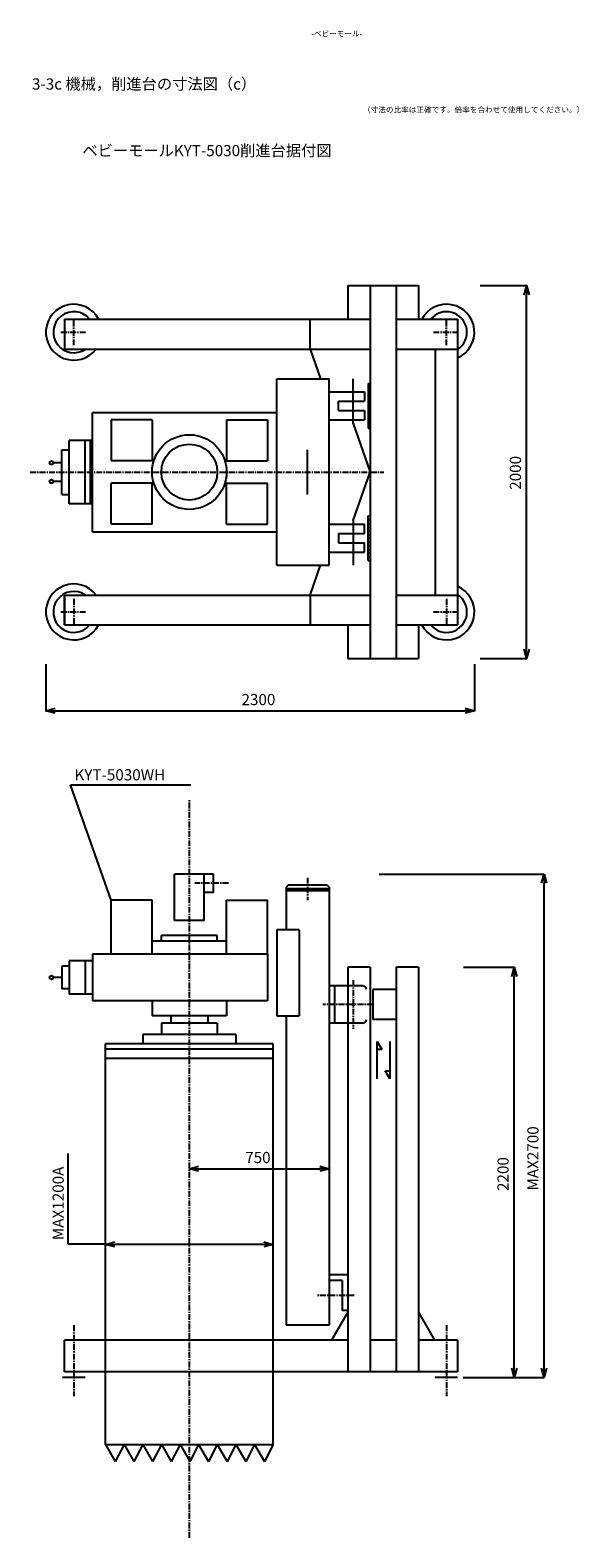
# Model space of a CAD drawing. Extents: x 329 to 3274, y 407 to 8492.
import ezdxf

# ---------------------------------------------------------------- set-up
doc = ezdxf.new("R2010")
doc.units = 0
doc.linetypes.add('CENTER', pattern=[50.8, 31.75, -6.35, 6.35, -6.35])
doc.layers.add('BMK', color=1, linetype='CENTER')
doc.layers.add('STR', color=7, linetype='CONTINUOUS')
doc.styles.get("Standard").update_dxf_attribs({"font": 'txt.shx', "bigfont": 'bigfont.shx'})

msp = doc.modelspace()

# ---------------------------------------------------------------- linework, layer by layer
at = {"layer": 'BMK'}
for p, q in [((563.2, 6802.3), (563.2, 6942.3)), ((2563.2, 6802.3), (2563.2, 6942.3)), ((493.2, 6872.3), (633.2, 6872.3)), ((2493.2, 6872.3), (2633.2, 6872.3)), ((328.7, 6122.3), (2227, 6122.3)), ((563.2, 5442.3), (563.2, 5302.3)), ((2563.2, 5442.3), (2563.2, 5302.3)), ((493.2, 5372.3), (633.2, 5372.3)), ((2493.2, 5372.3), (2633.2, 5372.3)), ((1183.2, 406.9), (1183.2, 4366.3)), ((1393.2, 3916.9), (1213.2, 3916.9)), ((1818.2, 3946.9), (1818.2, 3826.9)), ((2063.2, 3396.9), (2063.2, 3136.9)), ((2168.2, 3266.9), (1899.8, 3266.9)), ((2068.2, 1706.9), (1868.2, 1706.9)), ((563.2, 1546.9), (563.2, 1166.9)), ((2563.2, 1546.9), (2563.2, 1166.9))]:
    msp.add_line(p, q, dxfattribs=at)
at = {"layer": 'STR'}
for p, q in [((2033.2, 7122.3), (2033.2, 6942.3)), ((2033.2, 7122.3), (2413.2, 7122.3)), ((2153.2, 7122.3), (2153.2, 5122.3)), ((2293.2, 7122.3), (2293.2, 5122.3)), ((2413.2, 7122.3), (2413.2, 6942.3)), ((2744.5, 7122.3), (2994.5, 7122.3)), ((2993.2, 5172.3), (2993.2, 7072.3)), ((513.2, 6942.3), (2153.2, 6942.3)), ((513.2, 6942.3), (513.2, 6782.3)), ((1832.3, 6782.3), (1832.3, 6942.3)), ((2293.2, 6942.3), (2623.2, 6942.3)), ((2623.2, 6942.3), (2623.2, 5302.3)), ((513.2, 6782.3), (2153.2, 6782.3)), ((1832.3, 6782.3), (1887.7, 6622.3)), ((2293.2, 6782.3), (2623.2, 6782.3)), ((2503.2, 6782.3), (2503.2, 5462.3)), ((1653.2, 5622.3), (1653.2, 6622.3)), ((1653.2, 6622.3), (1933.2, 6622.3)), ((1933.2, 5622.3), (1933.2, 6622.3)), ((1933.2, 6552.3), (2123.2, 6552.3)), ((2063.2, 6382.3), (2063.2, 6622.3)), ((2123.2, 6552.3), (2123.2, 6502.3)), ((2143.2, 6597.3), (2143.2, 6357.3)), ((2143.2, 6597.3), (2153.2, 6597.3)), ((2143.2, 6577.3), (2153.2, 6577.3)), ((2143.2, 6557.3), (2153.2, 6557.3)), ((1983.2, 6502.3), (2123.2, 6502.3)), ((1983.2, 6452.3), (1983.2, 6502.3)), ((2143.2, 6537.3), (2153.2, 6537.3)), ((2143.2, 6517.3), (2153.2, 6517.3)), ((2143.2, 6497.3), (2153.2, 6497.3)), ((2143.2, 6477.3), (2153.2, 6477.3)), ((663.2, 6442.3), (1653.2, 6442.3)), ((663.2, 5802.3), (663.2, 6442.3)), ((983.2, 6402.3), (763.2, 6402.3)), ((763.2, 6402.3), (763.2, 6182.3)), ((983.2, 6402.3), (983.2, 6182.3)), ((1383.2, 6402.3), (1383.2, 6182.3)), ((1383.2, 6402.3), (1603.2, 6402.3)), ((1603.2, 6402.3), (1603.2, 6182.3)), ((1933.2, 6402.3), (2123.2, 6402.3)), ((1983.2, 6452.3), (2123.2, 6452.3)), ((2123.2, 6452.3), (2123.2, 6402.3)), ((2143.2, 6457.3), (2153.2, 6457.3)), ((2143.2, 6437.3), (2153.2, 6437.3)), ((2143.2, 6417.3), (2153.2, 6417.3)), ((2143.2, 6397.3), (2153.2, 6397.3)), ((2063.2, 6382.3), (2153.2, 6122.3)), ((2143.2, 6377.3), (2153.2, 6377.3)), ((2143.2, 6357.3), (2153.2, 6357.3)), ((2143.2, 6357.3), (2153.2, 6357.3)), ((498.2, 6002.3), (498.2, 6242.3)), ((498.2, 6242.3), (538.2, 6242.3)), ((538.2, 5952.3), (538.2, 6292.3)), ((663.2, 6292.3), (538.2, 6292.3)), ((623.2, 5952.3), (623.2, 6292.3)), ((653.2, 5952.3), (653.2, 6292.3)), ((1818.2, 6002.3), (1818.2, 6242.3)), ((498.2, 6172.3), (453.2, 6172.3)), ((983.2, 6182.3), (763.2, 6182.3)), ((1383.2, 6182.3), (1603.2, 6182.3)), ((498.2, 6072.3), (453.2, 6072.3)), ((2063.2, 5862.3), (2153.2, 6122.3)), ((498.2, 6002.3), (538.2, 6002.3)), ((763.2, 5842.3), (763.2, 6062.3)), ((983.2, 6062.3), (763.2, 6062.3)), ((983.2, 5842.3), (983.2, 6062.3)), ((1383.2, 6062.3), (1603.2, 6062.3)), ((1383.2, 5842.3), (1383.2, 6062.3)), ((1603.2, 5842.3), (1603.2, 6062.3)), ((663.2, 5952.3), (538.2, 5952.3)), ((983.2, 5842.3), (763.2, 5842.3)), ((1383.2, 5842.3), (1603.2, 5842.3)), ((1933.2, 5842.3), (2123.2, 5842.3)), ((2063.2, 5862.3), (2063.2, 5622.3)), ((2123.2, 5792.3), (2123.2, 5842.3)), ((2143.2, 5887.3), (2153.2, 5887.3)), ((2143.2, 5887.3), (2153.2, 5887.3)), ((2143.2, 5647.3), (2143.2, 5887.3)), ((2143.2, 5867.3), (2153.2, 5867.3)), ((2143.2, 5847.3), (2153.2, 5847.3)), ((2143.2, 5827.3), (2153.2, 5827.3)), ((663.2, 5802.3), (1653.2, 5802.3)), ((1983.2, 5792.3), (1983.2, 5742.3)), ((1983.2, 5792.3), (2123.2, 5792.3)), ((1983.2, 5742.3), (2123.2, 5742.3)), ((2123.2, 5692.3), (2123.2, 5742.3)), ((2143.2, 5807.3), (2153.2, 5807.3)), ((2143.2, 5787.3), (2153.2, 5787.3)), ((2143.2, 5767.3), (2153.2, 5767.3)), ((2143.2, 5747.3), (2153.2, 5747.3)), ((1933.2, 5692.3), (2123.2, 5692.3)), ((2143.2, 5727.3), (2153.2, 5727.3)), ((2143.2, 5707.3), (2153.2, 5707.3)), ((2143.2, 5687.3), (2153.2, 5687.3)), ((2143.2, 5667.3), (2153.2, 5667.3)), ((1653.2, 5622.3), (1933.2, 5622.3)), ((1832.3, 5462.3), (1887.7, 5622.3)), ((2143.2, 5647.3), (2153.2, 5647.3)), ((513.2, 5462.3), (2153.2, 5462.3)), ((513.2, 5462.3), (513.2, 5302.3)), ((513.2, 5302.3), (513.2, 5462.3)), ((1832.3, 5462.3), (1832.3, 5302.3)), ((2293.2, 5462.3), (2623.2, 5462.3)), ((513.2, 5302.3), (2153.2, 5302.3)), ((2033.2, 5302.3), (2033.2, 5122.3)), ((2293.2, 5302.3), (2623.2, 5302.3)), ((2413.2, 5302.3), (2413.2, 5122.3)), ((2033.2, 5122.3), (2413.2, 5122.3)), ((2743.8, 5122.3), (2994.5, 5122.3)), ((413.2, 5091.6), (413.2, 4841)), ((2713.2, 5091.6), (2713.2, 4841)), ((463.2, 4842.3), (2663.2, 4842.3)), ((763.2, 3826.9), (545.3, 4444.6)), ((545.3, 4444.6), (1191.7, 4444.6)), ((1103.2, 3716.9), (1103.2, 3966.9)), ((1313.2, 3966.9), (1103.2, 3966.9)), ((1263.2, 3716.9), (1263.2, 3966.9)), ((1313.2, 3866.9), (1313.2, 3966.9)), ((2201.7, 3966.9), (3088.4, 3966.9)), ((1713.2, 3906.9), (1703.2, 3896.9)), ((1703.2, 3896.9), (1703.2, 3666.9)), ((1933.2, 3886.9), (1703.2, 3886.9)), ((1923.2, 3906.9), (1713.2, 3906.9)), ((1923.2, 3906.9), (1933.2, 3896.9)), ((1933.2, 3896.9), (1933.2, 1546.9)), ((3087.2, 1316.9), (3087.2, 3916.9)), ((763.2, 3536.9), (763.2, 3826.9)), ((983.2, 3826.9), (763.2, 3826.9)), ((983.2, 3536.9), (983.2, 3826.9)), ((1313.2, 3866.9), (1263.2, 3866.9)), ((1383.2, 3536.9), (1383.2, 3826.9)), ((1383.2, 3826.9), (1603.2, 3826.9)), ((1603.2, 3536.9), (1603.2, 3826.9)), ((1933.2, 3876.9), (1703.2, 3876.9)), ((1263.2, 3716.9), (1103.2, 3716.9)), ((1773.2, 3666.9), (1653.2, 3666.9)), ((1653.2, 3666.9), (1653.2, 3206.9)), ((1773.2, 3666.9), (1773.2, 3206.9)), ((1383.2, 3606.9), (983.2, 3606.9)), ((1033.2, 3606.9), (1033.2, 3636.9)), ((1333.2, 3636.9), (1033.2, 3636.9)), ((1333.2, 3606.9), (1333.2, 3636.9)), ((663.2, 3501.9), (538.2, 3501.9)), ((538.2, 3501.9), (538.2, 3321.9)), ((623.2, 3501.9), (623.2, 3321.9)), ((663.2, 3536.9), (663.2, 3286.9)), ((1603.2, 3536.9), (663.2, 3536.9)), ((1603.2, 3536.9), (1603.2, 3286.9)), ((498.2, 3411.9), (453.2, 3411.9)), ((538.2, 3471.9), (498.2, 3471.9)), ((498.2, 3471.9), (498.2, 3351.9)), ((2033.2, 3466.9), (2033.2, 1296.9)), ((2153.2, 3466.9), (2033.2, 3466.9)), ((2153.2, 3466.9), (2153.2, 1296.9)), ((2413.2, 3466.9), (2293.2, 3466.9)), ((2293.2, 3466.9), (2293.2, 1296.9)), ((2413.2, 3466.9), (2413.2, 1296.9)), ((2654.5, 3466.9), (2928.2, 3466.9)), ((2926.9, 1316.9), (2926.9, 3416.9)), ((538.2, 3351.9), (498.2, 3351.9)), ((663.2, 3321.9), (538.2, 3321.9)), ((2113.2, 3366.9), (1933.2, 3366.9)), ((1963.2, 3366.9), (1963.2, 3166.9)), ((2168.2, 3346.9), (2168.2, 3186.9)), ((2293.2, 3346.9), (2168.2, 3346.9)), ((1603.2, 3286.9), (663.2, 3286.9)), ((983.2, 3286.9), (983.2, 3206.9)), ((1383.2, 3286.9), (1383.2, 3206.9)), ((1383.2, 3206.9), (983.2, 3206.9)), ((1033.2, 3166.9), (1033.2, 3106.9)), ((1333.2, 3166.9), (1033.2, 3166.9)), ((1083.2, 3206.9), (1083.2, 3166.9)), ((1283.2, 3206.9), (1283.2, 3166.9)), ((1333.2, 3166.9), (1333.2, 3106.9)), ((1653.2, 3206.9), (1773.2, 3206.9)), ((1703.2, 3206.9), (1703.2, 1546.9)), ((2113.2, 3166.9), (1933.2, 3166.9)), ((2293.2, 3186.9), (2168.2, 3186.9)), ((933.2, 3106.9), (933.2, 3056.9)), ((1433.2, 3106.9), (933.2, 3106.9)), ((1433.2, 3106.9), (1433.2, 3056.9)), ((1633.2, 3056.9), (733.2, 3056.9)), ((733.2, 906.9), (733.2, 3056.9)), ((1633.2, 3026.9), (733.2, 3026.9)), ((1383.2, 3056.9), (983.2, 3056.9)), ((1633.2, 906.9), (1633.2, 3056.9)), ((2191.8, 3068.7), (2216.8, 3025.4)), ((2191.8, 2868.7), (2191.8, 3068.7)), ((2216.8, 3025.4), (2191.8, 3025.4)), ((2259.5, 3068.7), (2259.5, 2868.7)), ((1633.2, 2976.9), (733.2, 2976.9)), ((2259.5, 2868.7), (2234.5, 2912)), ((2234.5, 2912), (2259.5, 2912)), ((533.2, 1981.9), (533.2, 2467.5)), ((1183.2, 2387.2), (1183.2, 2387.8)), ((1233.2, 2386.6), (1883.2, 2386.6)), ((1933.2, 2387.2), (1933.2, 2387.8)), ((733.2, 1981.9), (533.2, 1981.9)), ((733.2, 1981.3), (733.2, 1981.9)), ((1583.2, 1980.7), (783.2, 1980.7)), ((1633.2, 1980), (1633.2, 1979.4)), ((2033.2, 1816.9), (1933.2, 1816.9)), ((2003.2, 1786.9), (1933.2, 1786.9)), ((2003.2, 1786.9), (2003.2, 1626.9)), ((2033.2, 1626.9), (2003.2, 1626.9)), ((1933.2, 1546.9), (1703.2, 1546.9)), ((2033.2, 1616.9), (1946.6, 1466.9)), ((2413.2, 1616.9), (2499.8, 1466.9)), ((2033.2, 1466.9), (513.2, 1466.9)), ((513.2, 1296.9), (513.2, 1466.9)), ((2293.2, 1466.9), (2153.2, 1466.9)), ((2623.2, 1466.9), (2413.2, 1466.9)), ((2623.2, 1466.9), (2623.2, 1296.9)), ((2623.2, 1296.9), (513.2, 1296.9)), ((623.2, 1266.9), (503.2, 1266.9)), ((2623.2, 1266.9), (2503.2, 1266.9)), ((2653.8, 1266.9), (3088.4, 1266.9)), ((2653.8, 1266.9), (2928.2, 1266.9)), ((733.2, 906.9), (1633.2, 906.9)), ((733.2, 906.9), (833.2, 906.9)), ((733.2, 906.9), (785.9, 815.6)), ((833.2, 906.9), (785.9, 815.6)), ((833.2, 906.9), (885.9, 815.6)), ((833.2, 906.9), (933.2, 906.9)), ((933.2, 906.9), (885.9, 815.6)), ((933.2, 906.9), (985.9, 815.6)), ((933.2, 906.9), (1033.2, 906.9)), ((1033.2, 906.9), (985.9, 815.6)), ((1033.2, 906.9), (1085.9, 815.6)), ((1033.2, 906.9), (1133.2, 906.9)), ((1133.2, 906.9), (1085.9, 815.6)), ((1133.2, 906.9), (1185.9, 815.6)), ((1133.2, 906.9), (1233.2, 906.9)), ((1233.2, 906.9), (1185.9, 815.6)), ((1233.2, 906.9), (1285.9, 815.6)), ((1233.2, 906.9), (1333.2, 906.9)), ((1333.2, 906.9), (1285.9, 815.6)), ((1333.2, 906.9), (1385.9, 815.6)), ((1333.2, 906.9), (1433.2, 906.9)), ((1433.2, 906.9), (1385.9, 815.6)), ((1433.2, 906.9), (1485.9, 815.6)), ((1433.2, 906.9), (1533.2, 906.9)), ((1533.2, 906.9), (1485.9, 815.6)), ((1533.2, 906.9), (1585.9, 815.6)), ((1533.2, 906.9), (1633.2, 906.9)), ((1633.2, 906.9), (1585.9, 815.6))]:
    msp.add_line(p, q, dxfattribs=at)
at = {"layer": 'STR', "color": 0, "linetype": 'BYBLOCK'}
for p, q in [((2979.8, 7072.3), (2993.2, 7122.3)), ((2993.2, 7122.3), (3006.6, 7072.3)), ((2993.2, 7122.3), (2993.2, 7072.3)), ((2993.2, 5122.3), (2979.8, 5172.3)), ((3006.6, 5172.3), (2993.2, 5122.3)), ((2993.2, 5122.3), (2993.2, 5172.3)), ((413.2, 4842.3), (463.2, 4855.7)), ((2663.2, 4855.7), (2713.2, 4842.3)), ((463.2, 4828.9), (413.2, 4842.3)), ((413.2, 4842.3), (463.2, 4842.3)), ((2713.2, 4842.3), (2663.2, 4828.9)), ((2713.2, 4842.3), (2663.2, 4842.3)), ((3073.8, 3916.9), (3087.2, 3966.9)), ((3087.2, 3966.9), (3100.6, 3916.9)), ((3087.2, 3966.9), (3087.2, 3916.9)), ((2913.5, 3416.9), (2926.9, 3466.9)), ((2926.9, 3466.9), (2940.3, 3416.9)), ((2926.9, 3466.9), (2926.9, 3416.9)), ((1183.2, 2386.6), (1233.2, 2400)), ((1233.2, 2373.2), (1183.2, 2386.6)), ((1183.2, 2386.6), (1233.2, 2386.6)), ((1883.2, 2400), (1933.2, 2386.6)), ((1933.2, 2386.6), (1883.2, 2373.2)), ((1933.2, 2386.6), (1883.2, 2386.6)), ((733.2, 1980.7), (783.2, 1994.1)), ((783.2, 1967.3), (733.2, 1980.7)), ((733.2, 1980.7), (783.2, 1980.7)), ((1583.2, 1994.1), (1633.2, 1980.7)), ((1633.2, 1980.7), (1583.2, 1967.3)), ((1633.2, 1980.7), (1583.2, 1980.7)), ((2926.9, 1266.9), (2913.5, 1316.9)), ((2940.3, 1316.9), (2926.9, 1266.9)), ((2926.9, 1266.9), (2926.9, 1316.9)), ((3087.2, 1266.9), (3073.8, 1316.9)), ((3100.6, 1316.9), (3087.2, 1266.9)), ((3087.2, 1266.9), (3087.2, 1316.9))]:
    msp.add_line(p, q, dxfattribs=at)
at = {"layer": 'STR'}
for centre, radius in [((1183.2, 6122.3), 200), ((1183.2, 6122.3), 150), ((443.2, 6172.3), 10), ((443.2, 6072.3), 10), ((443.2, 3411.9), 10), ((2063.2, 3266.9), 5)]:
    msp.add_circle(centre, radius, dxfattribs=at)
for centre, radius, start, end in [((563.2, 6872.3), 150, 27.81814, 323.1301), ((563.2, 6872.3), 110, 39.5212, 305.0968), ((2563.2, 6872.3), 150, 293.57818, 152.18186), ((2563.2, 6872.3), 110, 303.05573, 140.4788), ((563.2, 5372.3), 150, 36.8699, 332.18186), ((2563.2, 5372.3), 150, 207.81814, 66.42182), ((563.2, 5372.3), 110, 54.9032, 320.4788), ((2563.2, 5372.3), 110, 219.5212, 56.94427), ((2113.2, 3346.9), 20, 360, 90), ((2113.2, 3186.9), 20, 270, 0)]:
    msp.add_arc(centre, radius, start, end, dxfattribs=at)

# ---------------------------------------------------------------- texts
for s, height, p in [('-ベビーモール-', 30, (1837.4, 8458.5)), ('3-3c 機械，削進台の寸法図（c）', 60, (338.7, 8173.6)), ('（寸法の比率は正確です。倍率を合わせて使用してください。）', 30, (2115.5, 8050.6)), ('ベビーモールKYT-5030削進台据付図', 60, (609.1, 7816.3)), ('2300', 60, (1463.2, 4872.3)), ('KYT-5030WH', 60, (566.7, 4468.7)), ('750', 60, (1483.2, 2416.6))]:
    msp.add_text(s, height=height, dxfattribs=at).set_placement(p)
for s, p in [('2000', (2963.2, 6027.3)), ('MAX2700', (3057.2, 2269.1)), ('2200', (2896.9, 2266.9)), ('MAX1200A', (509.1, 2003.3))]:
    msp.add_text(s, height=60, rotation=90, dxfattribs=at).set_placement(p)

doc.saveas('drawing.dxf')
